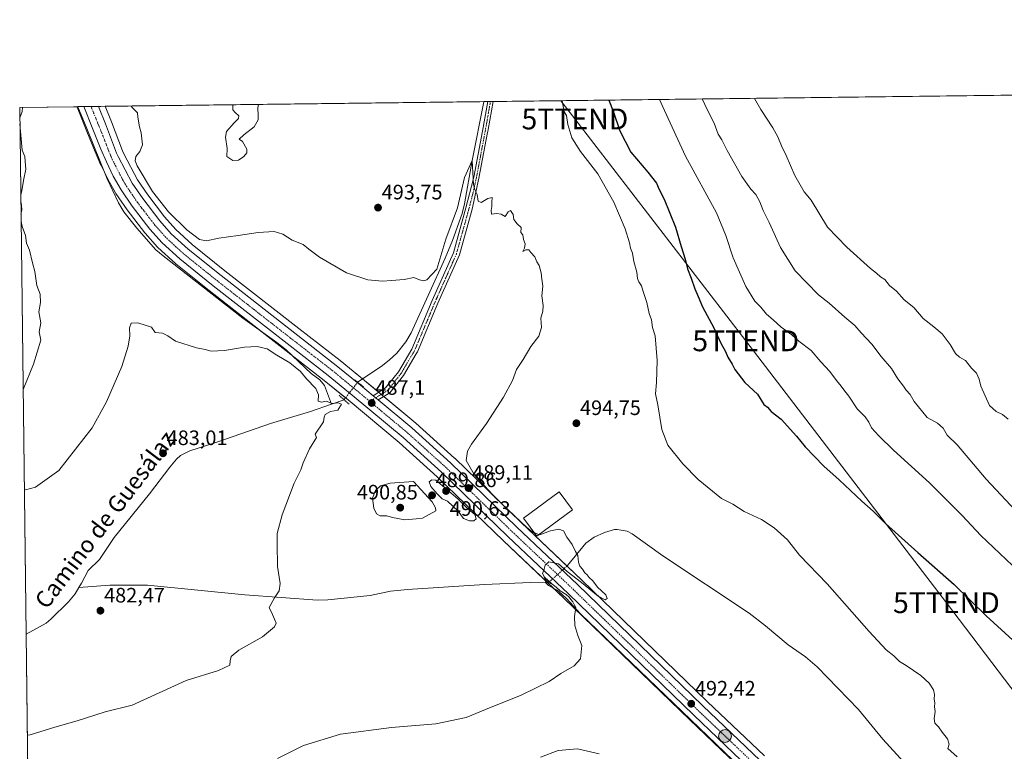
# Model space of a CAD drawing. Units: metres. Extents: x 583599 to 587040, y 4726624 to 4728979.
# Drawn here: x 583599 to 584071, y 4728628 to 4728979 of the extents above; entities that cross this region are included whole.
import ezdxf
from ezdxf.enums import TextEntityAlignment as Align

# ---------------------------------------------------------------- set-up
doc = ezdxf.new("R2010")
doc.units = ezdxf.units.M
doc.header["$MEASUREMENT"] = 0
doc.linetypes.add('TRAZO_Y_PUNTO', pattern=[1, 0.5, -0.25, 0, -0.25])
doc.linetypes.add('TRAZOS2', pattern=[0.375, 0.25, -0.125])
doc.layers.get('0').update_dxf_attribs({"lineweight": 5})
for name, color, linetype, lineweight in [('Camino', 19, 'Continuous', 0), ('Camino Cxs', 19, 'Continuous', 0), ('Camino eje', 39, 'TRAZO_Y_PUNTO', 13), ('Carretera de calzada única', 19, 'Continuous', 13), ('Carretera de calzada única Cxs', 19, 'Continuous', 13), ('Carretera de calzada única eje', 19, 'TRAZO_Y_PUNTO', 0), ('Carátula', 7, 'Continuous', 5), ('Comarca CxS', 133, 'Continuous', 0), ('Comunidad Autónoma CxS', 142, 'Continuous', 0), ('Corriente natural lineal', 142, 'Continuous', 13), ('Corriente natural lineal oculto', 19, 'TRAZO_Y_PUNTO', 13), ('Cultivos herbáceos CxS', 92, 'Continuous', 0), ('Curva de nivel maestra', 36, 'Continuous', 30), ('Curva de nivel normal', 36, 'Continuous', 0), ('Edificación', 1, 'Continuous', 13), ('Edificación Cxs', 1, 'Continuous', 13), ('Entidad de ámbito territorial CxS', 92, 'Continuous', 0), ('Municipio CxS', 142, 'Continuous', 0), ('Núcleo urbano', 19, 'Continuous', 0), ('Núcleo urbano CxS', 19, 'Continuous', 0), ('Provincia CxS', 1, 'Continuous', 0), ('Puente lineal', 2, 'TRAZOS2', 0), ('Punto de cota en terreno', 7, 'Continuous', 0), ('Punto kilométrico de carretera', 7, 'Continuous', 0), ('Rótulo de punto de cota en terreno', 19, 'Continuous', 0), ('Tendido', 6, 'Continuous', 0), ('Texto cartográfico', 19, 'Continuous', 0), ('Torre de tendido puntual', 7, 'Continuous', 0)]:
    doc.layers.add(name, color=color, linetype=linetype, lineweight=lineweight)
doc.styles.add('Arial', font='txt', dxfattribs={"height": 0.2})

# ---------------------------------------------------------------- blocks, each defined once
blk = doc.blocks.new('*U179')
at = {"layer": 'Curva de nivel normal', "color": 36, "linetype": 'Continuous', "lineweight": 0}
blk.add_polyline3d([(583950.87, 4728941.37, 515), (583953.95, 4728936.07, 515), (583959.74, 4728927.17, 515), (583962.12, 4728922.92, 515), (583963.86, 4728918.53, 515), (583966.12, 4728913.9, 515), (583970.3, 4728904.42, 515), (583974.71, 4728896.52, 515), (583978.06, 4728892.59, 515), (583985.84, 4728879.5, 515), (583995.12, 4728869.9, 515), (584006.48, 4728859.79, 515), (584009.45, 4728857.49, 515), (584011.27, 4728855.76, 515), (584013.32, 4728854.43, 515), (584015.6, 4728851.63, 515), (584019.07, 4728848.86, 515), (584022.6, 4728844.72, 515), (584027.34, 4728841.08, 515), (584031.75, 4728835.72, 515), (584036.92, 4728831.82, 515), (584040.84, 4728828.33, 515), (584044.72, 4728823.31, 515), (584047.26, 4728818.9, 515), (584049.21, 4728817.13, 515), (584052.06, 4728815.58, 515), (584054.92, 4728811.98, 515), (584057.28, 4728809.46, 515), (584058.56, 4728806.68, 515), (584059.47, 4728803.26, 515), (584063.65, 4728794.07, 515), (584066.73, 4728791.17, 515), (584069.76, 4728789.66, 515), (584072.59, 4728787.5, 515)], dxfattribs=at)
blk = doc.blocks.new('*U198')
at = {"layer": 'Curva de nivel normal', "color": 36, "linetype": 'Continuous', "lineweight": 0}
for points in [[(583848.23, 4728625.3, 495), (583856.8, 4728628.53, 495), (583865.98, 4728629.35, 495), (583876.42, 4728626.93, 495)], [(584048.14, 4728625.41, 495), (584043.61, 4728629.52, 495), (584044.22, 4728631.53, 495), (584043.42, 4728634.14, 495), (584040.87, 4728637.33, 495), (584039.19, 4728639.86, 495), (584037.44, 4728641.58, 495), (584037.01, 4728643.82, 495), (584037.53, 4728647.16, 495), (584037.16, 4728649.5, 495), (584037.32, 4728651.42, 495), (584037.1, 4728653.2, 495), (584037.27, 4728655.39, 495), (584036.81, 4728657.6, 495), (584034.73, 4728660.85, 495), (584030.71, 4728664.5, 495), (584023.56, 4728669.35, 495), (584020.5, 4728671.28, 495), (584017.79, 4728673.91, 495), (584014.06, 4728676.81, 495), (584005.87, 4728685.53, 495), (583985.7, 4728708.46, 495), (583972.49, 4728722.28, 495), (583966.73, 4728729.52, 495), (583960.28, 4728735.4, 495), (583954.18, 4728739.31, 495), (583946.02, 4728743.15, 495), (583940.48, 4728746.61, 495), (583935.12, 4728749.41, 495), (583923.83, 4728758.46, 495), (583916.46, 4728766.03, 495), (583909.33, 4728774.99, 495), (583906.39, 4728782.52, 495), (583904.54, 4728794.41, 495), (583903.36, 4728799.68, 495), (583903.86, 4728805.01, 495), (583904.16, 4728815.53, 495), (583903.22, 4728827.5, 495), (583901.95, 4728831.5, 495), (583901.52, 4728835.17, 495), (583900.45, 4728838.17, 495), (583899.19, 4728843.45, 495), (583897.45, 4728848.63, 495), (583896.7, 4728851.42, 495), (583895.42, 4728853.28, 495), (583894.8, 4728855.02, 495), (583894.41, 4728858.06, 495), (583892.99, 4728863.17, 495), (583892.41, 4728867.17, 495), (583891.48, 4728869.49, 495), (583891.01, 4728872.12, 495), (583888.93, 4728878.82, 495), (583883.5, 4728891.5, 495), (583875.73, 4728905.17, 495), (583867.39, 4728915.82, 495), (583863.23, 4728922.36, 495), (583861.42, 4728928.88, 495), (583860.73, 4728933.2, 495), (583859.56, 4728934.91, 495), (583858.64, 4728940.24, 495)], [(583713.09, 4728938.44, 495), (583712.69, 4728936.75, 495), (583712.9, 4728933.1, 495), (583712.93, 4728931.09, 495), (583710.95, 4728927.72, 495), (583706.01, 4728923.94, 495), (583703.84, 4728921.86, 495), (583705.42, 4728920.6, 495), (583707.51, 4728916.92, 495), (583707.49, 4728915.27, 495), (583705.96, 4728913.5, 495), (583703.43, 4728911.76, 495), (583700.69, 4728911.49, 495), (583697.94, 4728913.4, 495), (583698.06, 4728917.29, 495), (583697.21, 4728922.71, 495), (583697.64, 4728925.5, 495), (583701.31, 4728929.67, 495), (583703.44, 4728931.65, 495), (583703.62, 4728932.98, 495), (583701.83, 4728934.52, 495), (583700.81, 4728935.89, 495), (583700.74, 4728937.85, 495), (583700.86, 4728938.29, 495)]]:
    blk.add_polyline3d(points, dxfattribs=at)
blk = doc.blocks.new('*U199')
at = {"layer": 'Curva de nivel normal', "color": 36, "linetype": 'Continuous', "lineweight": 0}
for points in [[(583652.03, 4728937.69, 490), (583652.56, 4728936.8, 490), (583655.02, 4728934.4, 490), (583655.15, 4728932.39, 490), (583655.94, 4728927.76, 490), (583656.76, 4728924.86, 490), (583657.38, 4728919.12, 490), (583656.18, 4728915.83, 490), (583654.2, 4728913.46, 490), (583653.92, 4728911.34, 490), (583654.86, 4728909.01, 490), (583662.23, 4728896.75, 490), (583669.91, 4728886.95, 490), (583678.62, 4728878.29, 490), (583684.68, 4728873.69, 490), (583688.04, 4728873, 490), (583694.02, 4728874.24, 490), (583703.27, 4728875.54, 490), (583712.91, 4728877.07, 490), (583720.52, 4728877.42, 490), (583724.67, 4728876.16, 490), (583729.22, 4728873.35, 490), (583734.43, 4728871.22, 490), (583737.15, 4728868.94, 490), (583742.32, 4728865.12, 490), (583755.24, 4728857.7, 490), (583765.45, 4728854.24, 490), (583772.48, 4728853.62, 490), (583776.82, 4728854.04, 490), (583782.93, 4728854.42, 490), (583787.58, 4728855.47, 490), (583790.29, 4728854.35, 490), (583792.41, 4728853.85, 490), (583793.8, 4728854.35, 490), (583798.63, 4728859.43, 490), (583802.86, 4728873.86, 490), (583808.41, 4728888.78, 490), (583811.91, 4728903.39, 490), (583815.48, 4728911.5, 490), (583816.2, 4728899.98, 490), (583816.81, 4728897.5, 490), (583817.96, 4728895.17, 490), (583818.31, 4728892.06, 490), (583819.82, 4728891.45, 490), (583823.04, 4728893.32, 490), (583825.1, 4728893.85, 490), (583824.94, 4728891.5, 490), (583824.91, 4728889.5, 490), (583824.54, 4728887.5, 490), (583824.85, 4728885.77, 490), (583827.37, 4728886.08, 490), (583829.37, 4728885.73, 490), (583831.27, 4728884.61, 490), (583832.7, 4728886.91, 490), (583833.93, 4728887.49, 490), (583835.17, 4728885.64, 490), (583835.46, 4728883.25, 490), (583837.01, 4728881.14, 490), (583838.94, 4728879.41, 490), (583838.91, 4728877.04, 490), (583839.87, 4728875.95, 490), (583840.06, 4728873.65, 490), (583841, 4728871.5, 490), (583840.65, 4728869.48, 490), (583839.85, 4728867.97, 490), (583841.26, 4728868.68, 490), (583842.7, 4728868.74, 490), (583843.7, 4728867.42, 490), (583845.55, 4728865.35, 490), (583846.54, 4728862.92, 490), (583847.58, 4728861.13, 490), (583848.6, 4728857.74, 490), (583848.87, 4728854.69, 490), (583849.36, 4728851.23, 490), (583848.89, 4728846.56, 490), (583849.51, 4728842.02, 490), (583849.35, 4728839.28, 490), (583848.45, 4728835.88, 490), (583848.74, 4728831.4, 490), (583847.5, 4728827.33, 490), (583843.62, 4728822.37, 490), (583839.99, 4728816.05, 490), (583836.75, 4728811.3, 490), (583834.91, 4728806.05, 490), (583830.56, 4728797.97, 490), (583822.42, 4728785.31, 490), (583815.15, 4728775.5, 490), (583813.3, 4728772.14, 490), (583812.57, 4728767.7, 490), (583816.42, 4728760.88, 490), (583826.64, 4728749.78, 490), (583841.77, 4728735.53, 490), (583844.69, 4728733.09, 490), (583845.36, 4728732.87, 490)], [(583598.59, 4728932.08, 490), (583599.73, 4728935.01, 490), (583599.89, 4728937.05, 490)], [(583599.04, 4728894.89, 490), (583599.76, 4728897.95, 490), (583600.42, 4728902.02, 490), (583601.42, 4728907.42, 490), (583601.23, 4728911.05, 490), (583600.94, 4728913.47, 490), (583599.72, 4728916.56, 490), (583599.02, 4728923.68, 490), (583598.63, 4728929.13, 490)], [(583599.15, 4728885.85, 490), (583599.53, 4728887.67, 490), (583599.45, 4728890.12, 490), (583599.07, 4728892.03, 490)], [(583600.16, 4728801.68, 490), (583605.17, 4728813.77, 490), (583608.59, 4728825.4, 490), (583607.89, 4728829.35, 490), (583608.64, 4728833.74, 490), (583607.72, 4728838.96, 490), (583608.44, 4728843.45, 490), (583608.41, 4728847.35, 490), (583606.77, 4728851.55, 490), (583605.85, 4728858.35, 490), (583604.62, 4728862.5, 490), (583603.25, 4728868.5, 490), (583601.81, 4728871.83, 490), (583601.27, 4728875.54, 490), (583599.72, 4728879.81, 490), (583599.19, 4728882.45, 490)]]:
    blk.add_polyline3d(points, dxfattribs=at)
blk = doc.blocks.new('*U213')
at = {"layer": 'Curva de nivel normal', "color": 36, "linetype": 'Continuous', "lineweight": 0}
blk.add_polyline3d([(583925.79, 4728941.07, 510), (583928.33, 4728935.76, 510), (583931.53, 4728929.5, 510), (583933.48, 4728924.2, 510), (583935.23, 4728921.48, 510), (583937.86, 4728916.36, 510), (583944.83, 4728903.92, 510), (583949.11, 4728897.74, 510), (583951.46, 4728895.22, 510), (583953.5, 4728891.72, 510), (583955.04, 4728887.55, 510), (583957.91, 4728881.8, 510), (583963.34, 4728869.8, 510), (583970.43, 4728858.55, 510), (583981.62, 4728847.08, 510), (583986.66, 4728843.18, 510), (583994.21, 4728836.43, 510), (583998.98, 4728832.46, 510), (584002.06, 4728828.9, 510), (584007.1, 4728823.48, 510), (584011.61, 4728817.5, 510), (584016.53, 4728811.7, 510), (584019.57, 4728806.85, 510), (584022.28, 4728803.26, 510), (584023.58, 4728801.37, 510), (584025.5, 4728799.29, 510), (584027.5, 4728795.9, 510), (584033.76, 4728788.21, 510), (584038.72, 4728785.52, 510), (584041.42, 4728783.2, 510), (584043.28, 4728779.73, 510), (584048.02, 4728775.14, 510), (584061.92, 4728758.71, 510), (584080.65, 4728738.77, 510)], dxfattribs=at)
blk = doc.blocks.new('*U216')
at = {"layer": 'Curva de nivel normal', "color": 36, "linetype": 'Continuous', "lineweight": 0}
blk.add_polyline3d([(583847.53, 4728732.15, 490), (583847.9, 4728732.03, 490), (583853.04, 4728733.94, 490), (583857.04, 4728734.64, 490), (583859.25, 4728733.82, 490), (583860.95, 4728730.83, 490), (583863.39, 4728727.38, 490), (583865.03, 4728724.03, 490), (583866.24, 4728722.1, 490), (583866.42, 4728718.88, 490), (583867.07, 4728717, 490), (583868.44, 4728715.44, 490), (583869.54, 4728713.8, 490), (583870.64, 4728712.77, 490), (583871.55, 4728711.46, 490), (583873.3, 4728709.9, 490), (583875.65, 4728706.9, 490), (583879.53, 4728703.13, 490), (583880.32, 4728701.48, 490), (583879.21, 4728700.72, 490), (583875.99, 4728702.6, 490), (583868.01, 4728709.14, 490), (583861.13, 4728714.44, 490), (583856.88, 4728718.07, 490), (583852.2, 4728719.02, 490), (583850.51, 4728717.5, 490), (583850.01, 4728715.5, 490), (583849.21, 4728713.5, 490), (583850.17, 4728711.71, 490), (583853.66, 4728708.54, 490), (583855.77, 4728706.91, 490), (583857.72, 4728705.13, 490), (583860.55, 4728703.34, 490), (583861.99, 4728702.12, 490), (583862.83, 4728700.96, 490), (583863.78, 4728699.91, 490), (583864.41, 4728698.54, 490), (583865.24, 4728697.04, 490), (583864.64, 4728692.77, 490), (583864.71, 4728688.42, 490), (583866.15, 4728683.68, 490), (583868.14, 4728678.83, 490), (583867.42, 4728672.47, 490), (583864.4, 4728669.06, 490), (583857.98, 4728665.47, 490), (583852.48, 4728661.63, 490), (583845.9, 4728658.35, 490), (583838.7, 4728654.91, 490), (583824.62, 4728649.37, 490), (583812.7, 4728644.41, 490), (583798.1, 4728641.38, 490), (583776.86, 4728639.58, 490), (583752.4, 4728636.42, 490), (583734.57, 4728630.98, 490), (583722.22, 4728624.66, 490)], dxfattribs=at)
blk = doc.blocks.new('*U218')
at = {"layer": 'Curva de nivel normal', "color": 36, "linetype": 'Continuous', "lineweight": 0}
blk.add_polyline3d([(583905.37, 4728940.81, 505), (583907.74, 4728935.5, 505), (583917.75, 4728913.62, 505), (583932.6, 4728886.52, 505), (583937.17, 4728875.64, 505), (583940.69, 4728864.82, 505), (583946.67, 4728851.13, 505), (583951.04, 4728844.08, 505), (583953.94, 4728841.15, 505), (583956.67, 4728837.83, 505), (583959.86, 4728835.17, 505), (583963.72, 4728831.53, 505), (583968.78, 4728827.93, 505), (583972.17, 4728824.96, 505), (583978.03, 4728820.48, 505), (583982.72, 4728814.99, 505), (583987.06, 4728810.28, 505), (583990.16, 4728805.98, 505), (583992.5, 4728803.33, 505), (583994.27, 4728800.85, 505), (583996.2, 4728798.5, 505), (584000.17, 4728792.36, 505), (584003.9, 4728788.53, 505), (584005.74, 4728786.04, 505), (584006.97, 4728783.26, 505), (584010.59, 4728779.5, 505), (584017.5, 4728772.62, 505), (584034.86, 4728756.88, 505), (584050.45, 4728741.23, 505), (584059.49, 4728731.61, 505), (584080.76, 4728711.54, 505)], dxfattribs=at)
blk = doc.blocks.new('*U219')
at = {"layer": 'Curva de nivel maestra', "color": 36, "linetype": 'Continuous', "lineweight": 30}
blk.add_polyline3d([(583881.12, 4728940.51, 500), (583883.05, 4728935.2, 500), (583886.34, 4728925.74, 500), (583891.59, 4728915.53, 500), (583899.78, 4728905.91, 500), (583903.85, 4728900.7, 500), (583905.2, 4728897.66, 500), (583907.64, 4728892.94, 500), (583913.05, 4728879.62, 500), (583915.77, 4728870.23, 500), (583917.68, 4728864.26, 500), (583918.83, 4728859.6, 500), (583920.47, 4728855.17, 500), (583922.24, 4728849.96, 500), (583923.91, 4728846.24, 500), (583925.92, 4728841.39, 500), (583931.32, 4728831.22, 500), (583934.77, 4728823.96, 500), (583937.04, 4728819.88, 500), (583938.12, 4728817.18, 500), (583940.17, 4728813.8, 500), (583941.44, 4728811.35, 500), (583946.3, 4728805.07, 500), (583952.37, 4728799.5, 500), (583955.34, 4728794.47, 500), (583957.11, 4728793.16, 500), (583958.82, 4728791.17, 500), (583963.61, 4728787.46, 500), (583971.07, 4728779.37, 500), (583975.12, 4728774.14, 500), (583984.1, 4728764.92, 500), (583991.51, 4728758.31, 500), (584002.35, 4728748.05, 500), (584007.84, 4728743.28, 500), (584013.77, 4728737.42, 500), (584029.25, 4728723.48, 500), (584046.72, 4728708.12, 500), (584062, 4728693.12, 500), (584074.8, 4728681.39, 500)], dxfattribs=at)
blk = doc.blocks.new('5PATER')
at = {"layer": 'Carátula', "linetype": 'Continuous', "lineweight": 5}
h = blk.add_hatch(color=250, dxfattribs=at)
edge = h.paths.add_edge_path()
edge.add_ellipse((0, 0.01), major_axis=(-1.33, -1.34), ratio=0.999422, start_angle=0, end_angle=360)
blk = doc.blocks.new('5HITCA')
at = {"layer": 'Carátula', "linetype": 'Continuous', "lineweight": 5}
h = blk.add_hatch(color=1, dxfattribs=at)
edge = h.paths.add_edge_path()
edge.add_arc((0, 0), 3.1, 0.0011, 360.0011)
at = {"layer": 'Carátula', "color": 250, "linetype": 'Continuous', "lineweight": 5}
blk.add_circle((0, 0, 0), 3.1, dxfattribs=at)
blk = doc.blocks.new('5TTEND')
blk.add_text('5TTEND', height=10).set_placement((0, 0), align=Align.MIDDLE_CENTER)

msp = doc.modelspace()

# ---------------------------------------------------------------- linework, layer by layer
at = {"layer": 'Camino', "color": 19, "linetype": 'Continuous', "lineweight": 0}
for points in [[(583768, 4728798.7, 487.12), (583773.96, 4728802.42, 487.06), (583780.11, 4728810.12, 486.99), (583786.55, 4728821.07, 487), (583796.37, 4728844.36, 488.55), (583806.55, 4728867.23, 489.4), (583812.53, 4728888.92, 489.73), (583816.22, 4728902.98, 489.97), (583816.34, 4728903.54, 489.96), (583820.52, 4728925.56, 490.48), (583823.01, 4728939.8, 490.42)], [(583825.51, 4728939.83, 490.66), (583823.15, 4728926.37, 490.65), (583823, 4728925.53, 490.65), (583822.9, 4728924.97, 490.65), (583818.73, 4728903.02, 490.12), (583815.44, 4728888.19, 489.67), (583809.39, 4728866.22, 489.43), (583799.12, 4728843.16, 488.51), (583789.24, 4728819.73, 487.15), (583788.65, 4728818.73, 487.09), (583782.59, 4728808.41, 487.12), (583775.99, 4728800.15, 487.21), (583770.43, 4728796.68, 487.29)], [(583823.01, 4728939.8, 490.42), (583825.51, 4728939.83, 490.66)], [(583770.43, 4728796.68, 487.29), (583768, 4728798.7, 487.12)]]:
    msp.add_polyline3d(points, dxfattribs=at)
at = {"layer": 'Camino Cxs', "color": 19, "linetype": 'Continuous', "lineweight": 0}
msp.add_polyline3d([(583770.43, 4728796.68, 487.29), (583768, 4728798.7, 487.12), (583773.96, 4728802.42, 487.06), (583780.11, 4728810.12, 486.99), (583786.55, 4728821.07, 487), (583796.37, 4728844.36, 488.55), (583806.55, 4728867.23, 489.4), (583812.53, 4728888.92, 489.73), (583816.22, 4728902.98, 489.97), (583816.34, 4728903.54, 489.96), (583820.52, 4728925.56, 490.48), (583823.01, 4728939.8, 490.42), (583825.51, 4728939.83, 490.66), (583823.15, 4728926.37, 490.65), (583823, 4728925.53, 490.65), (583822.9, 4728924.97, 490.65), (583818.73, 4728903.02, 490.12), (583815.44, 4728888.19, 489.67), (583809.39, 4728866.22, 489.43), (583799.12, 4728843.16, 488.51), (583789.24, 4728819.73, 487.15), (583788.65, 4728818.73, 487.09), (583782.59, 4728808.41, 487.12), (583775.99, 4728800.15, 487.21), (583770.43, 4728796.68, 487.29)], close=True, dxfattribs=at)
at = {"layer": 'Camino eje', "color": 39, "linetype": 'TRAZO_Y_PUNTO', "lineweight": 13}
msp.add_polyline3d([(583824.26, 4728939.81, 490.54), (583823.01, 4728932.67, 490.62), (583821.74, 4728925.44, 490.54), (583819.64, 4728914.33, 490.31), (583817.51, 4728903.18, 490.03), (583815.83, 4728895.59, 489.92), (583813.99, 4728888.56, 489.7), (583811, 4728877.71, 489.57), (583807.97, 4728866.73, 489.41), (583802.84, 4728855.2, 489.08), (583797.75, 4728843.76, 488.52), (583787.9, 4728820.4, 487.07), (583784.38, 4728814.43, 487.08), (583781.35, 4728809.27, 486.89), (583774.98, 4728801.29, 487.13), (583771.23, 4728798.95, 487.29), (583766.45, 4728795.96, 487.05)], dxfattribs=at)
at = {"layer": 'Carretera de calzada única', "color": 19, "linetype": 'Continuous', "lineweight": 13}
for points in [[(583629.21, 4728937.41, 489.22), (583636.29, 4728937.5, 489.28)], [(583944.53, 4728623.79, 493.35), (583921.76, 4728645.49, 492.31), (583861.76, 4728703.6, 490.05), (583832.62, 4728731.23, 489.39), (583800.83, 4728762.04, 488.83), (583782.46, 4728778.6, 488), (583757.98, 4728798.99, 486.51), (583746.48, 4728808.43, 486.12), (583726.73, 4728823.76, 486.15), (583691.23, 4728851.49, 486.8), (583675.28, 4728864.31, 487.45), (583666.8, 4728872.04, 487.83), (583660.96, 4728878.61, 488.12), (583652.51, 4728889.64, 488.35), (583647.14, 4728897.46, 488.34), (583643.41, 4728904.11, 488.28), (583640.08, 4728910.84, 488.57), (583637.51, 4728916.93, 488.41), (583633.57, 4728926.59, 488.73), (583629.21, 4728937.41, 489.22)], [(583636.29, 4728937.5, 489.28), (583639.69, 4728929.06, 489.1), (583645.03, 4728915.02, 488.76), (583645.71, 4728913.42, 488.67), (583652.41, 4728900.73, 488.35), (583657.51, 4728893.27, 488.26), (583665.73, 4728882.56, 487.83), (583671.21, 4728876.4, 487.66), (583679.32, 4728869.01, 487.5), (583695.07, 4728856.34, 486.95), (583730.53, 4728828.65, 486.2), (583750.35, 4728813.27, 486.19), (583761.92, 4728803.76, 486.74), (583768, 4728798.7, 487.12)], [(583770.43, 4728796.68, 487.29), (583768, 4728798.7, 487.12)], [(583770.43, 4728796.68, 487.29), (583786.51, 4728783.29, 488.33), (583805.07, 4728766.56, 488.93), (583836.91, 4728735.69, 489.63), (583866.05, 4728708.08, 490.19), (583926.05, 4728649.94, 492.33), (583953.57, 4728623.73, 493.32), (583983.53, 4728594.79, 494.33), (584009.89, 4728569.84, 495.17), (584028.69, 4728550.98, 495.7), (584048.69, 4728532.18, 496.05), (584128.85, 4728454.84, 498.35), (584158.23, 4728426.56, 499.37), (584195.62, 4728391, 501.64), (584238.73, 4728349, 503.67), (584251.42, 4728337.43, 504.06), (584264.71, 4728326.74, 504.28), (584276.94, 4728318.32, 504.83), (584294.1, 4728308.15, 505.25), (584308.42, 4728300.91, 505.57), (584310.39, 4728300.12, 505.62)]]:
    msp.add_polyline3d(points, dxfattribs=at)
at = {"layer": 'Carretera de calzada única Cxs', "color": 19, "linetype": 'Continuous', "lineweight": 13}
msp.add_polyline3d([(583944.53, 4728623.79, 493.35), (583921.76, 4728645.49, 492.31), (583861.76, 4728703.6, 490.05), (583832.62, 4728731.23, 489.39), (583800.83, 4728762.04, 488.83), (583782.46, 4728778.6, 488), (583757.98, 4728798.99, 486.51), (583746.48, 4728808.43, 486.12), (583726.73, 4728823.76, 486.15), (583691.23, 4728851.49, 486.8), (583675.28, 4728864.31, 487.45), (583666.8, 4728872.04, 487.83), (583660.96, 4728878.61, 488.12), (583652.51, 4728889.64, 488.35), (583647.14, 4728897.46, 488.34), (583643.41, 4728904.11, 488.28), (583640.08, 4728910.84, 488.57), (583637.51, 4728916.93, 488.41), (583633.57, 4728926.59, 488.73), (583629.21, 4728937.41, 489.22), (583636.29, 4728937.5, 489.28), (583639.69, 4728929.06, 489.1), (583645.03, 4728915.02, 488.76), (583645.71, 4728913.42, 488.67), (583652.41, 4728900.73, 488.35), (583657.51, 4728893.27, 488.26), (583665.73, 4728882.56, 487.83), (583671.21, 4728876.4, 487.66), (583679.32, 4728869.01, 487.5), (583695.07, 4728856.34, 486.95), (583730.53, 4728828.65, 486.2), (583750.35, 4728813.27, 486.19), (583761.92, 4728803.76, 486.74), (583768, 4728798.7, 487.12), (583770.43, 4728796.68, 487.29), (583786.51, 4728783.29, 488.33), (583805.07, 4728766.56, 488.93), (583836.91, 4728735.69, 489.63), (583866.05, 4728708.08, 490.19), (583926.05, 4728649.94, 492.33), (583953.57, 4728623.73, 493.32)], dxfattribs=at)
at = {"layer": 'Carretera de calzada única eje', "color": 19, "linetype": 'TRAZO_Y_PUNTO', "lineweight": 0}
for points in [[(583632.75, 4728937.45, 489.38), (583636.64, 4728927.83, 489.18), (583638.6, 4728922.99, 489), (583641.28, 4728915.98, 488.85), (583642.57, 4728912.93, 488.82), (583642.89, 4728912.13, 488.79), (583644.57, 4728908.76, 488.68), (583647.91, 4728902.42, 488.58), (583649.78, 4728899.09, 488.48), (583655.01, 4728891.46, 488.29), (583663.33, 4728880.59, 488.04), (583666.08, 4728877.51, 487.94), (583669.01, 4728874.22, 487.86), (583673.25, 4728870.34, 487.69), (583677.3, 4728866.66, 487.52), (583685.28, 4728860.25, 487.21), (583693.16, 4728853.91, 486.97), (583710.89, 4728840.05, 486.45), (583728.62, 4728826.21, 486.19), (583738.51, 4728818.54, 486.18), (583748.42, 4728810.85, 486.22), (583754.21, 4728806.09, 486.41), (583759.96, 4728801.36, 486.66), (583766.45, 4728795.96, 487.05)], [(583766.45, 4728795.96, 487.05), (583772.19, 4728791.18, 487.41), (583784.48, 4728780.94, 488.17), (583793.76, 4728772.58, 488.58), (583802.94, 4728764.3, 488.86), (583834.76, 4728733.46, 489.6), (583849.33, 4728719.65, 489.92), (583863.91, 4728705.84, 490.21), (583923.89, 4728647.72, 492.49), (583948.9, 4728623.89, 493.43)]]:
    msp.add_polyline3d(points, dxfattribs=at)
at = {"layer": 'Comarca CxS', "color": 133, "linetype": 'Continuous', "lineweight": 0}
msp.add_polyline3d([(586304.47, 4726656.68, 393.07), (583626.46, 4726623.67, 509.83), (583621.03, 4727073.78, 521.03), (583598.53, 4728937.03, 490.04), (584398.29, 4728946.89, 515.38), (584758.8, 4728951.34, 530.02), (585133.5, 4728955.96, 512.56), (587010.74, 4728979.1, 636.12)], dxfattribs=at)
msp.add_polyline3d([(586304.47, 4726656.68, 393.07), (583626.46, 4726623.67, 509.83), (583621.03, 4727073.78, 521.03), (583598.53, 4728937.03, 490.04), (584398.29, 4728946.89, 515.38), (584758.8, 4728951.34, 530.02), (585133.5, 4728955.96, 512.56), (587010.74, 4728979.1, 636.12)], dxfattribs=at)
at = {"layer": 'Comunidad Autónoma CxS', "color": 142, "linetype": 'Continuous', "lineweight": 0}
msp.add_polyline3d([(587039.83, 4726665.74, 432.03), (583626.46, 4726623.67, 509.83), (583598.53, 4728937.03, 490.04), (586343.5, 4728970.87, 465.89), (587010.74, 4728979.1, 636.12), (587023.09, 4727997.1, 515.8), (587039.83, 4726665.74, 432.03)], close=True, dxfattribs=at)
msp.add_polyline3d([(587039.83, 4726665.74, 432.03), (583626.46, 4726623.67, 509.83), (583598.53, 4728937.03, 490.04), (586343.5, 4728970.87, 465.89), (587010.74, 4728979.1, 636.12), (587023.09, 4727997.1, 515.8), (587039.83, 4726665.74, 432.03)], close=True, dxfattribs=at)
at = {"layer": 'Corriente natural lineal', "color": 142, "linetype": 'Continuous', "lineweight": 13}
for points in [[(583626.47, 4728937.37, 488.99), (583626.47, 4728937.37, 488.99), (583630.78, 4728926.96, 488.48), (583640.44, 4728902.71, 487.75), (583645.97, 4728891.21, 487.18), (583648.45, 4728886.89, 487.46), (583654.67, 4728879.02, 487.39), (583663.87, 4728868.77, 487.25), (583667.26, 4728865.75, 487.3), (583705.6, 4728835.84, 486.01), (583721.87, 4728824.22, 486.02), (583726.29, 4728820.67, 485.76), (583738.29, 4728809.44, 485.64), (583742.46, 4728806.37, 485.78), (583744.67, 4728803.63, 485.7), (583748.01, 4728794.65, 484.51)], [(583821.16, 4728939.78, 490.31), (583821.16, 4728939.77, 490.31), (583815.48, 4728911.5, 490.02), (583811.86, 4728890.84, 489.76), (583810.67, 4728886.11, 489.87), (583806.15, 4728873.12, 489.87), (583802.62, 4728864.76, 489.62), (583786.19, 4728828.84, 487.15), (583783.7, 4728824.54, 487.28), (583779.41, 4728819.13, 487.75), (583775.78, 4728815.69, 487.93), (583771.8, 4728812.69, 487.46), (583760.6, 4728805.16, 486.61)], [(583754.07, 4728796.81, 485.99), (583748.01, 4728794.65, 484.51)], [(583748.01, 4728794.65, 484.51), (583738.02, 4728791.09, 484.53), (583718.85, 4728785.37, 484.04), (583693.59, 4728776.64, 483.32), (583680.05, 4728772.35, 482.96), (583675.6, 4728770.08, 483.2), (583673.73, 4728768.3, 483.07), (583670.56, 4728764.45, 483.22), (583660.85, 4728751.66, 482.89), (583643.76, 4728730.62, 482.03), (583636.75, 4728720.08, 481.48), (583631.34, 4728714.84, 481.45), (583628.2, 4728708.8, 481.26), (583626.91, 4728706.68, 481.29)], [(584082.79, 4728560.52, 496.27), (584065.38, 4728577.16, 495.61), (584052.93, 4728589.6, 495.26), (584012.41, 4728633.95, 493.73), (584000.84, 4728648.21, 493.29), (583981, 4728668.7, 492.79), (583975.29, 4728673.43, 492.66), (583967.08, 4728679.2, 492.52), (583956.23, 4728688.26, 491.76), (583948.3, 4728694.34, 492.1), (583906.88, 4728721.96, 490.89), (583892.2, 4728732.53, 490.5), (583889.86, 4728733.67, 490.38), (583885, 4728734.54, 490.42), (583883.75, 4728734.48, 490.36), (583878.89, 4728733.12, 490.1), (583874, 4728730.85, 490.1), (583870.05, 4728727.93, 489.95), (583861.24, 4728717.23, 489.39), (583860.98, 4728717, 489.47)], [(583626.91, 4728706.68, 481.29), (583625.07, 4728703.65, 481.57), (583621.96, 4728699.76, 481.37), (583613.46, 4728691.53, 481.32), (583611.18, 4728689.68, 481.32), (583601.58, 4728684.32, 480.72)], [(583850.55, 4728709.24, 489.32), (583843.37, 4728709.04, 488.96), (583821.41, 4728708.15, 488.25), (583784.47, 4728705.82, 487.35), (583776.32, 4728704.93, 487.28), (583766.52, 4728702.94, 486.96), (583746.35, 4728700.8, 486.17), (583741.37, 4728700.67, 485.99), (583706.43, 4728703.15, 484.42), (583659.76, 4728707.79, 482.86), (583641.81, 4728707.91, 482.28), (583626.91, 4728706.68, 481.29)], [(583852.34, 4728709.29, 489.51), (583850.55, 4728709.24, 489.32)], [(583941.61, 4728622.79, 493.31), (583940.65, 4728623.71, 493.27), (583867.5, 4728694.15, 490.15), (583860.79, 4728701.49, 489.86), (583857.02, 4728704.83, 489.57), (583856.26, 4728705.36, 489.58), (583853.81, 4728706.65, 489.55), (583852.17, 4728707.71, 489.39), (583850.55, 4728709.24, 489.32)]]:
    msp.add_polyline3d(points, dxfattribs=at)
at = {"layer": 'Corriente natural lineal oculto', "color": 19, "linetype": 'TRAZO_Y_PUNTO', "lineweight": 13}
for points in [[(583760.6, 4728805.16, 486.61), (583754.07, 4728796.81, 485.99)], [(583860.98, 4728717, 489.47), (583852.34, 4728709.29, 489.51)]]:
    msp.add_polyline3d(points, dxfattribs=at)
at = {"layer": 'Cultivos herbáceos CxS', "color": 92, "linetype": 'Continuous', "lineweight": 0}
for points in [[(583955.65, 4728625.9, 493.02), (583928.13, 4728652.1, 492.02), (583868.13, 4728710.25, 489.84), (583838.99, 4728737.86, 489.88), (583807.16, 4728768.71, 489.11), (583807.08, 4728768.79, 489.1), (583788.52, 4728785.52, 488.1), (583788.43, 4728785.59, 488.09), (583763.83, 4728806.07, 486.31), (583752.26, 4728815.59, 486.29), (583752.19, 4728815.64, 486.29), (583732.37, 4728831.02, 486.49), (583696.93, 4728858.69, 487.07), (583681.27, 4728871.29, 487.84), (583673.35, 4728878.51, 488), (583668.04, 4728884.47, 488.41), (583659.94, 4728895.03, 488.71), (583654.98, 4728902.28, 488.55), (583648.42, 4728914.71, 489.07), (583647.81, 4728916.14, 489.03), (583642.48, 4728930.15, 489.27), (583639.51, 4728937.54, 489.43), (585683.09, 4728962.73, 479.99)], [(583639.51, 4728937.54, 489.43), (583821.16, 4728939.78, 490.31), (583823.01, 4728939.8, 490.43), (583824.26, 4728939.81, 490.54), (583825.51, 4728939.83, 490.66), (584386.99, 4728946.75, 514.85), (584392.5, 4728946.82, 514.77), (584393.38, 4728946.83, 514.82), (584393.42, 4728946.83, 514.82), (584394.34, 4728946.84, 514.87), (584395.51, 4728946.86, 514.94), (584404.31, 4728946.97, 516.2), (584756.64, 4728951.31, 530.54), (584758.31, 4728951.33, 530.14), (584759.98, 4728951.35, 529.73), (585504.89, 4728960.53, 476.65), (585561.2, 4728961.23, 474.6), (585563.89, 4728961.26, 474.53), (585565.41, 4728961.28, 474.48), (585566.93, 4728961.3, 474.49), (585683.09, 4728962.73, 479.99)], [(583639.51, 4728937.54, 489.43), (583642.48, 4728930.15, 489.27), (583647.81, 4728916.14, 489.03), (583648.42, 4728914.71, 489.07), (583654.98, 4728902.28, 488.55), (583659.94, 4728895.03, 488.71), (583668.04, 4728884.47, 488.41), (583673.35, 4728878.51, 488), (583681.27, 4728871.29, 487.84), (583696.93, 4728858.69, 487.07), (583732.37, 4728831.02, 486.49), (583752.19, 4728815.64, 486.29), (583752.25, 4728815.59, 486.29), (583762.99, 4728806.77, 486.31), (583763.83, 4728806.07, 486.31), (583770.68, 4728800.37, 487.15), (583771.89, 4728799.36, 487.27), (583773.11, 4728798.35, 487.33), (583788.43, 4728785.59, 488.09), (583788.52, 4728785.52, 488.1), (583807.08, 4728768.79, 489.1), (583807.16, 4728768.71, 489.11), (583838.99, 4728737.86, 489.88), (583860.99, 4728717.01, 489.47), (583868.13, 4728710.25, 489.84), (583928.13, 4728652.1, 492.02), (583955.65, 4728625.9, 493.02)], [(583610.41, 4727952.79, 486.6), (583598.53, 4728937.03, 490.04), (583625.99, 4728937.37, 488.99), (583626.39, 4728936.38, 488.96), (583626.42, 4728936.32, 488.96), (583626.43, 4728936.29, 488.96), (583630.79, 4728925.46, 488.39), (583634.74, 4728915.78, 488.21), (583637.32, 4728909.67, 488.02), (583637.39, 4728909.51, 488.02), (583640.72, 4728902.78, 487.77), (583640.79, 4728902.64, 487.76), (583644.53, 4728895.98, 487.66), (583644.67, 4728895.76, 487.64), (583650.04, 4728887.94, 487.89), (583650.13, 4728887.82, 487.88), (583658.58, 4728876.79, 487.61), (583658.66, 4728876.68, 487.61), (583658.72, 4728876.62, 487.61), (583664.56, 4728870.05, 487.45), (583664.78, 4728869.82, 487.43), (583673.26, 4728862.09, 487.14), (583673.38, 4728861.99, 487.13), (583689.37, 4728849.14, 486.57), (583724.89, 4728821.39, 485.77), (583744.61, 4728806.09, 485.88), (583756.07, 4728796.68, 486.22), (583780.49, 4728776.33, 488.01), (583798.78, 4728759.85, 489.17), (583830.54, 4728729.06, 489.12), (583859.68, 4728701.43, 489.75), (583919.68, 4728643.33, 492.61), (583942.46, 4728621.62, 493.42)], [(583610.41, 4727952.79, 486.6), (583607.03, 4728233, 516.11), (583607.01, 4728235.03, 516.5), (583606.98, 4728237.06, 516.82), (583601.58, 4728684.32, 480.72), (583598.53, 4728937.03, 490.04), (583625.99, 4728937.37, 488.99)], [(583625.99, 4728937.37, 488.99), (583626.39, 4728936.38, 488.96), (583626.42, 4728936.32, 488.96), (583626.43, 4728936.29, 488.96), (583630.79, 4728925.46, 488.39), (583634.74, 4728915.78, 488.21), (583637.32, 4728909.67, 488.02), (583637.39, 4728909.51, 488.02), (583639.14, 4728905.98, 488.04), (583640.72, 4728902.78, 487.77), (583640.79, 4728902.64, 487.76), (583644.53, 4728895.98, 487.66), (583644.67, 4728895.76, 487.64), (583650.04, 4728887.94, 487.89), (583650.13, 4728887.82, 487.88), (583658.58, 4728876.79, 487.61), (583658.66, 4728876.68, 487.61), (583658.72, 4728876.62, 487.61), (583664.56, 4728870.05, 487.45), (583664.78, 4728869.82, 487.43), (583673.26, 4728862.09, 487.14), (583673.38, 4728861.99, 487.13), (583689.37, 4728849.14, 486.57), (583714.84, 4728829.24, 485.79), (583724.89, 4728821.39, 485.77), (583728.58, 4728818.52, 485.7), (583744.61, 4728806.09, 485.88), (583754.79, 4728797.73, 486.27), (583756.07, 4728796.68, 486.22), (583780.49, 4728776.33, 488.01), (583798.78, 4728759.85, 489.17), (583830.54, 4728729.07, 489.12), (583851.43, 4728709.27, 489.39), (583854.66, 4728706.2, 489.59), (583859.68, 4728701.43, 489.75), (583919.68, 4728643.33, 492.61), (583941.34, 4728622.69, 493.32)]]:
    msp.add_polyline3d(points, dxfattribs=at)
at = {"layer": 'Curva de nivel normal', "color": 36, "linetype": 'Continuous', "lineweight": 0}
for points in [[(583602.17, 4728635.81, 485), (583603.62, 4728636.03, 485), (583615.39, 4728639.65, 485), (583626.17, 4728642.82, 485), (583639.56, 4728647.04, 485), (583652.41, 4728650.26, 485), (583678.32, 4728662.08, 485), (583693.9, 4728666.85, 485), (583699.33, 4728669.5, 485), (583699.53, 4728671.5, 485), (583700.01, 4728673.56, 485), (583703.69, 4728676.72, 485), (583715, 4728683.07, 485), (583720.67, 4728687.91, 485), (583721.47, 4728689.68, 485), (583720.66, 4728691.5, 485), (583719.79, 4728693.83, 485), (583718.18, 4728697.17, 485), (583720.71, 4728701.83, 485), (583722.93, 4728705.17, 485), (583723.42, 4728708.56, 485), (583722.14, 4728716.74, 485), (583721.93, 4728727.59, 485), (583721.96, 4728732.62, 485), (583724.4, 4728741.53, 485), (583730.16, 4728756.83, 485), (583733.3, 4728763.17, 485), (583734.52, 4728766.5, 485), (583737.52, 4728773.17, 485), (583740.86, 4728778.64, 485), (583740.2, 4728780.2, 485), (583744.14, 4728786.12, 485), (583744.58, 4728788.45, 485), (583745.03, 4728789.67, 485), (583747.58, 4728791.07, 485), (583751.07, 4728791.77, 485), (583752.84, 4728794.73, 485), (583751.22, 4728795.29, 485), (583748.3, 4728794.95, 485), (583745.51, 4728796.1, 485), (583743.3, 4728795.62, 485), (583741.66, 4728796.02, 485), (583741.79, 4728799.15, 485), (583740.55, 4728802.24, 485), (583736.07, 4728806.86, 485), (583733.17, 4728810.3, 485), (583728.15, 4728814.41, 485), (583721.88, 4728818.2, 485), (583717.2, 4728821.15, 485), (583712.36, 4728822.32, 485), (583706.29, 4728822.07, 485), (583696.79, 4728820.41, 485), (583690.4, 4728820.14, 485), (583687.44, 4728820.88, 485), (583683.34, 4728821.62, 485), (583673.27, 4728824.92, 485), (583669.49, 4728827.36, 485), (583666.99, 4728828.67, 485), (583663.53, 4728829.05, 485), (583661.67, 4728831.63, 485), (583655.26, 4728833.73, 485), (583651.95, 4728833.5, 485), (583651.13, 4728831.24, 485), (583651.28, 4728827.5, 485), (583650.61, 4728822.42, 485), (583647.56, 4728812.7, 485), (583640.22, 4728795.74, 485), (583633.33, 4728783.33, 485), (583617.36, 4728762.87, 485), (583606.08, 4728754.92, 485), (583601.25, 4728753.62, 485), (583600.74, 4728753.7, 485)], [(583814.16, 4728738.63, 490), (583816.35, 4728738.76, 490), (583817.5, 4728739.69, 490), (583816.8, 4728741.72, 490), (583812.77, 4728745.07, 490), (583808.66, 4728749.18, 490), (583798.1, 4728758.23, 490), (583796.09, 4728758.33, 490), (583794.94, 4728757.44, 490), (583795.66, 4728755.14, 490), (583798.76, 4728751.61, 490), (583801.05, 4728749.18, 490), (583803.68, 4728748.15, 490), (583808.8, 4728743.26, 490), (583811.38, 4728739.84, 490), (583814.16, 4728738.63, 490)], [(583783.19, 4728739.16, 490), (583788.7, 4728739.58, 490), (583791.7, 4728740, 490), (583798.1, 4728743.5, 490), (583797.87, 4728744.85, 490), (583796.28, 4728747.75, 490), (583787.37, 4728757.5, 490), (583776.2, 4728756.79, 490), (583771.63, 4728755.47, 490), (583769.08, 4728753.24, 490), (583767.77, 4728749.62, 490), (583768.28, 4728744.82, 490), (583769.56, 4728742.02, 490), (583771.37, 4728741.16, 490), (583774.58, 4728741.04, 490), (583777.26, 4728740.25, 490), (583783.19, 4728739.16, 490)], [(583845.36, 4728732.87, 490), (583847.53, 4728732.15, 490)]]:
    msp.add_polyline3d(points, dxfattribs=at)
at = {"layer": 'Edificación', "color": 1, "linetype": 'Continuous', "lineweight": 13}
msp.add_polyline3d([(583863.62, 4728744.03, 491.5), (583846.47, 4728731.37, 492.98), (583840.07, 4728740.02, 495.68), (583857.21, 4728752.68, 494.6), (583863.62, 4728744.03, 491.5)], dxfattribs=at)
at = {"layer": 'Edificación Cxs', "color": 1, "linetype": 'Continuous', "lineweight": 13}
msp.add_polyline3d([(583863.62, 4728744.03, 491.5), (583846.47, 4728731.37, 492.98), (583840.07, 4728740.02, 495.68), (583857.21, 4728752.68, 494.6), (583863.62, 4728744.03, 491.5)], close=True, dxfattribs=at)
at = {"layer": 'Entidad de ámbito territorial CxS', "color": 92, "linetype": 'Continuous', "lineweight": 0}
msp.add_polyline3d([(583621.03, 4727073.78, 521.03), (583598.53, 4728937.03, 490.04), (584398.29, 4728946.89, 515.38)], dxfattribs=at)
msp.add_polyline3d([(583621.03, 4727073.78, 521.03), (583598.53, 4728937.03, 490.04), (584398.29, 4728946.89, 515.38)], dxfattribs=at)
at = {"layer": 'Municipio CxS', "color": 142, "linetype": 'Continuous', "lineweight": 0}
msp.add_polyline3d([(583621.03, 4727073.78, 521.03), (583598.53, 4728937.03, 490.04), (585133.5, 4728955.96, 512.56)], dxfattribs=at)
msp.add_polyline3d([(583621.03, 4727073.78, 521.03), (583598.53, 4728937.03, 490.04), (585133.5, 4728955.96, 512.56)], dxfattribs=at)
at = {"layer": 'Núcleo urbano', "color": 19, "linetype": 'Continuous', "lineweight": 0}
for points in [[(583625.99, 4728937.37, 488.99), (583626.47, 4728937.38, 488.99), (583629.21, 4728937.41, 489.22), (583632.75, 4728937.45, 489.38), (583636.29, 4728937.5, 489.28), (583639.51, 4728937.54, 489.43)], [(583639.51, 4728937.54, 489.43), (583642.48, 4728930.15, 489.27), (583647.81, 4728916.14, 489.03), (583648.42, 4728914.71, 489.07), (583654.98, 4728902.28, 488.55), (583659.94, 4728895.03, 488.71), (583668.04, 4728884.47, 488.41), (583673.35, 4728878.51, 488), (583681.27, 4728871.29, 487.84), (583696.93, 4728858.69, 487.07), (583732.37, 4728831.02, 486.49), (583752.19, 4728815.64, 486.29), (583752.25, 4728815.59, 486.29), (583762.99, 4728806.77, 486.31), (583763.83, 4728806.07, 486.31), (583770.68, 4728800.37, 487.15), (583771.89, 4728799.36, 487.27), (583773.11, 4728798.35, 487.33), (583788.43, 4728785.59, 488.09), (583788.52, 4728785.52, 488.1), (583807.08, 4728768.79, 489.1), (583807.16, 4728768.71, 489.11), (583838.99, 4728737.86, 489.88), (583860.99, 4728717.01, 489.47), (583868.13, 4728710.25, 489.84), (583928.13, 4728652.1, 492.02), (583955.65, 4728625.9, 493.02)], [(583625.99, 4728937.37, 488.99), (583626.39, 4728936.38, 488.96), (583626.42, 4728936.32, 488.96), (583626.43, 4728936.29, 488.96), (583630.79, 4728925.46, 488.39), (583634.74, 4728915.78, 488.21), (583637.32, 4728909.67, 488.02), (583637.39, 4728909.51, 488.02), (583639.14, 4728905.98, 488.04), (583640.72, 4728902.78, 487.77), (583640.79, 4728902.64, 487.76), (583644.53, 4728895.98, 487.66), (583644.67, 4728895.76, 487.64), (583650.04, 4728887.94, 487.89), (583650.13, 4728887.82, 487.88), (583658.58, 4728876.79, 487.61), (583658.66, 4728876.68, 487.61), (583658.72, 4728876.62, 487.61), (583664.56, 4728870.05, 487.45), (583664.78, 4728869.82, 487.43), (583673.26, 4728862.09, 487.14), (583673.38, 4728861.99, 487.13), (583689.37, 4728849.14, 486.57), (583714.84, 4728829.24, 485.79), (583724.89, 4728821.39, 485.77), (583728.58, 4728818.52, 485.7), (583744.61, 4728806.09, 485.88), (583754.79, 4728797.73, 486.27), (583756.07, 4728796.68, 486.22), (583780.49, 4728776.33, 488.01), (583798.78, 4728759.85, 489.17), (583830.54, 4728729.07, 489.12), (583851.43, 4728709.27, 489.39), (583854.66, 4728706.2, 489.59), (583859.68, 4728701.43, 489.75), (583919.68, 4728643.33, 492.61), (583941.34, 4728622.69, 493.32)]]:
    msp.add_polyline3d(points, dxfattribs=at)
at = {"layer": 'Núcleo urbano CxS', "color": 19, "linetype": 'Continuous', "lineweight": 0}
msp.add_polyline3d([(583942.46, 4728621.62, 493.42), (583919.68, 4728643.33, 492.61), (583859.68, 4728701.43, 489.75), (583830.54, 4728729.06, 489.12), (583798.78, 4728759.85, 489.17), (583780.49, 4728776.33, 488.01), (583756.07, 4728796.68, 486.22), (583744.61, 4728806.09, 485.88), (583724.89, 4728821.39, 485.77), (583689.37, 4728849.14, 486.57), (583673.38, 4728861.99, 487.13), (583673.26, 4728862.09, 487.14), (583664.78, 4728869.82, 487.43), (583664.56, 4728870.05, 487.45), (583658.72, 4728876.62, 487.61), (583658.66, 4728876.68, 487.61), (583658.58, 4728876.79, 487.61), (583650.13, 4728887.82, 487.88), (583650.04, 4728887.94, 487.89), (583644.67, 4728895.76, 487.64), (583644.53, 4728895.98, 487.66), (583640.79, 4728902.64, 487.76), (583640.72, 4728902.78, 487.77), (583637.39, 4728909.51, 488.02), (583637.32, 4728909.67, 488.02), (583634.74, 4728915.78, 488.21), (583630.79, 4728925.46, 488.39), (583626.43, 4728936.29, 488.96), (583626.42, 4728936.32, 488.96), (583626.39, 4728936.38, 488.96), (583625.99, 4728937.37, 488.99), (583639.51, 4728937.54, 489.43), (583642.48, 4728930.15, 489.27), (583647.81, 4728916.14, 489.03), (583648.42, 4728914.71, 489.07), (583654.98, 4728902.28, 488.55), (583659.94, 4728895.03, 488.71), (583668.04, 4728884.47, 488.41), (583673.35, 4728878.51, 488), (583681.27, 4728871.29, 487.84), (583696.93, 4728858.69, 487.07), (583732.37, 4728831.02, 486.49), (583752.19, 4728815.64, 486.29), (583752.26, 4728815.59, 486.29), (583763.83, 4728806.07, 486.31), (583788.43, 4728785.59, 488.09), (583788.52, 4728785.52, 488.1), (583807.08, 4728768.79, 489.1), (583807.16, 4728768.71, 489.11), (583838.99, 4728737.86, 489.88), (583868.13, 4728710.25, 489.84), (583928.13, 4728652.1, 492.02), (583955.65, 4728625.9, 493.02)], dxfattribs=at)
at = {"layer": 'Provincia CxS', "color": 1, "linetype": 'Continuous', "lineweight": 0}
msp.add_polyline3d([(587039.83, 4726665.74, 432.03), (583626.46, 4726623.67, 509.83), (583598.53, 4728937.03, 490.04), (587010.74, 4728979.1, 636.12), (587039.83, 4726665.74, 432.03)], close=True, dxfattribs=at)
msp.add_polyline3d([(587039.83, 4726665.74, 432.03), (583626.46, 4726623.67, 509.83), (583598.53, 4728937.03, 490.04), (587010.74, 4728979.1, 636.12), (587039.83, 4726665.74, 432.03)], close=True, dxfattribs=at)
at = {"layer": 'Puente lineal', "color": 2, "linetype": 'TRAZOS2', "lineweight": 0}
for points in [[(583759.03, 4728806.4, 495.16), (583760.6, 4728805.16, 497.42), (583763.53, 4728802.9, 494.87)], [(583751.67, 4728798.91, 486.52), (583754.07, 4728796.81, 486.29), (583756.55, 4728794.65, 486.36)], [(583859.53, 4728718.37, 490.02), (583862.44, 4728715.62, 489.84)], [(583850, 4728711.43, 490.23), (583852.34, 4728709.29, 489.98), (583853.19, 4728708.51, 489.75)]]:
    msp.add_polyline3d(points, dxfattribs=at)
at = {"layer": 'Tendido', "color": 6, "linetype": 'Continuous', "lineweight": 0}
msp.add_polyline3d([(584589.6, 4727987.98, 528.16), (584497.02, 4728107.87, 526.5), (584421.89, 4728206.1, 511.48), (584329.57, 4728325.65, 506.07), (584244.05, 4728437.25, 501.74), (584150.76, 4728557.53, 502.57), (584042.92, 4728699.43, 498.5), (583946.69, 4728825.06, 501.82), (583864.78, 4728931.48, 495.86), (583858.06, 4728940.23, 494.74)], dxfattribs=at)

# ---------------------------------------------------------------- block references
at = {"layer": 'Curva de nivel maestra', "color": 36, "linetype": 'Continuous', "lineweight": 30}
msp.add_blockref('*U219', (0, 0), dxfattribs=at)
at = {"layer": 'Curva de nivel normal', "color": 36, "linetype": 'Continuous', "lineweight": 0}
for name in ['*U218', '*U198', '*U179', '*U213', '*U199', '*U216']:
    msp.add_blockref(name, (0, 0), dxfattribs=at)
at = {"layer": 'Punto de cota en terreno', "linetype": 'Continuous', "lineweight": 0}
for p in [(583770.37, 4728888.94, 493.75), (583767.34, 4728795.22, 487.1), (583865.48, 4728785.49, 494.75), (583667.26, 4728771.09, 483.01), (583803, 4728753, 490.63), (583813.78, 4728754.42, 489.11), (583796.28, 4728750.92, 489.86), (583781, 4728745, 490.85), (583637.24, 4728695.58, 482.47), (583920.56, 4728650.95, 492.42)]:
    msp.add_blockref('5PATER', p, dxfattribs=at)
at = {"layer": 'Punto kilométrico de carretera', "linetype": 'Continuous', "lineweight": 0}
msp.add_blockref('5HITCA', (583936.76, 4728635.46, 492.86), dxfattribs=at)
at = {"layer": 'Torre de tendido puntual', "linetype": 'Continuous', "lineweight": 0}
for p in [(583864.78, 4728931.48, 495.76), (583946.69, 4728825.06, 501.75), (584042.92, 4728699.43, 498.51)]:
    msp.add_blockref('5TTEND', p, dxfattribs=at)

# ---------------------------------------------------------------- texts
at = {"layer": 'Rótulo de punto de cota en terreno', "color": 19, "linetype": 'Continuous', "lineweight": 0, "style": 'Arial'}
for s, p in [('493,75', (583772.13, 4728890.7)), ('487,1', (583769.1, 4728796.98)), ('494,75', (583867.24, 4728787.25)), ('483,01', (583669.02, 4728772.85)), ('489,11', (583815.54, 4728756.18)), ('489,86', (583798.04, 4728752.68)), ('490,85', (583760.28, 4728746.76)), ('490,63', (583804.76, 4728738.89)), ('482,47', (583639, 4728697.34)), ('492,42', (583922.32, 4728652.71))]:
    msp.add_text(s, height=7, dxfattribs=at).set_placement(p, align=Align.BOTTOM_LEFT)
at = {"layer": 'Texto cartográfico', "color": 19, "linetype": 'Continuous', "lineweight": 0, "style": 'Arial'}
msp.add_text('Camino de Guesálaz', height=8, rotation=52.823, dxfattribs=at).set_placement((583639.46, 4728739.28), align=Align.MIDDLE_CENTER)

doc.saveas('drawing.dxf')
